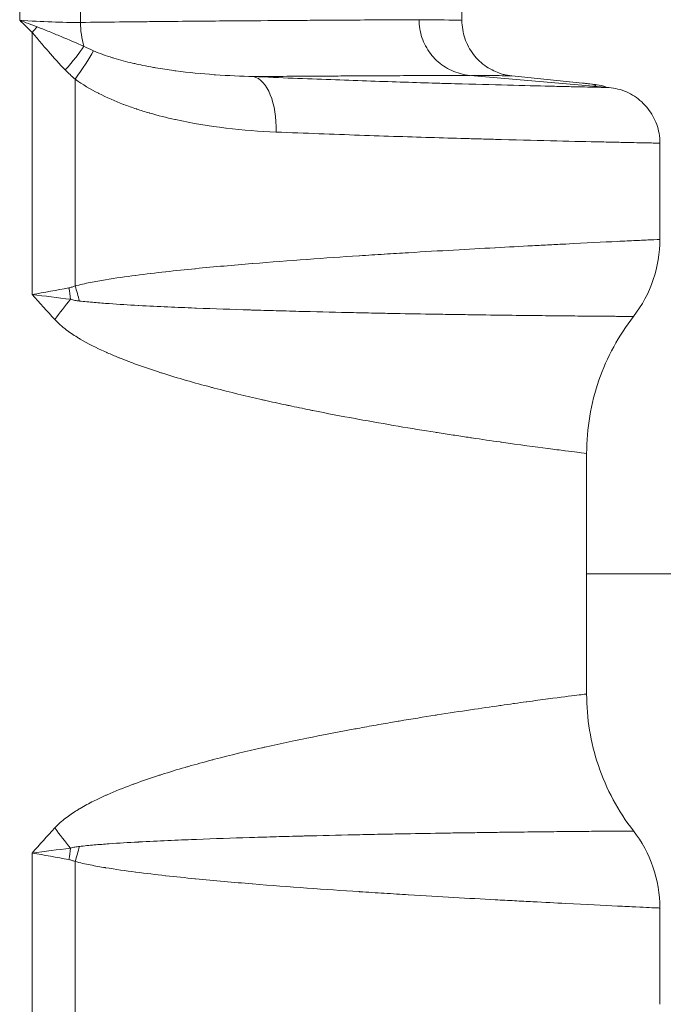
# Model space of a CAD drawing. Units: inches. Extents: x -2684 to 14154, y -9248 to 2632.
# Drawn here: x 1526 to 1600, y -4147 to -4035 of the extents above; entities that cross this region are included whole.
import ezdxf

# ---------------------------------------------------------------- set-up
doc = ezdxf.new("R2010")
doc.units = ezdxf.units.IN
doc.header["$MEASUREMENT"] = 0
doc.layers.add('外形線', color=7, linetype='Continuous', lineweight=18)

msp = doc.modelspace()

# ---------------------------------------------------------------- linework, layer by layer
at = {"layer": '外形線', "extrusion": (0, 1, 0)}
for p, q in [((1526.156, -4035.352), (1526.156, -4008.777)), ((1533.064, -4008.523), (1533.064, -4035.606)), ((1576.427, -4011.27), (1576.427, -4035.379)), ((1565.204, -4035.33), (1565.204, -4035.33)), ((1527.571, -4066.525), (1527.571, -4036.735)), ((1577.35, -4041.621), (1593.136, -4043.002)), ((1582.09, -4041.687), (1590.121, -4042.499)), ((1532.455, -4042.047), (1532.455, -4065.56)), ((1565.204, -4048.437), (1565.204, -4048.437)), ((1597.426, -4049.298), (1597.426, -4049.298)), ((1598.932, -4060.268), (1598.932, -4049.328)), ((1565.204, -4062.101), (1565.204, -4062.099)), ((1565.204, -4068.613), (1565.204, -4068.613)), ((1565.204, -4080.802), (1565.204, -4080.801)), ((1590.603, -4084.593), (1590.603, -4084.594)), ((1590.604, -4084.594), (1590.604, -4111.934)), ((1590.603, -4111.935), (1590.603, -4111.935)), ((1565.204, -4115.728), (1565.204, -4115.727)), ((1565.204, -4127.915), (1565.204, -4127.915)), ((1527.571, -4159.793), (1527.571, -4130.004)), ((1532.455, -4130.969), (1532.455, -4154.481)), ((1565.204, -4134.428), (1565.204, -4134.428)), ((1598.932, -4136.261), (1598.932, -4147.2))]:
    msp.add_line(p, q, dxfattribs=at)
at = {"layer": '外形線', "extrusion": (1.22465e-16, 0, -1)}
msp.add_arc((-1596.954, -4043.495), 34.925, 90, 180, dxfattribs=at)
at = {"layer": '外形線', "extrusion": (1.22465e-16, -1.2326e-32, -1)}
msp.add_ellipse((1525.724, -4036.735), major_axis=(4.565, 4.414), ratio=0.20685, start_param=1.2205798, end_param=1.3600697, dxfattribs=at)
at = {"layer": '外形線'}
for centre, major_axis, ratio, start_param, end_param in [((1537.114, -4035.606), (-0.044, 6.35), 0.6376778, 1.5663673, 2.0058846), ((1538.266, -4127.157), (-16.372, 19.419), 0.2499331, 1.3631165, 1.4794529), ((1529.214, -4130.969), (4.363, 13.605), 0.2165639, -1.5014561, -1.375321), ((1528.381, -4130.757), (2.304, 14.101), 0.2331676, -1.5327177, -1.4407604)]:
    msp.add_ellipse(centre, major_axis=major_axis, ratio=ratio, start_param=start_param, end_param=end_param, dxfattribs=at)
at = {"layer": '外形線', "extrusion": (1.22465e-16, -2.46519e-32, -1)}
msp.add_ellipse((1529.807, -4041.009), major_axis=(4.358, 4.619), ratio=0.1781232, start_param=0.7893401, end_param=1.4042849, dxfattribs=at)
at = {"layer": '外形線', "extrusion": (1.22465e-16, 3.69779e-32, -1)}
msp.add_ellipse((1531.015, -4042.047), major_axis=(3.93, 4.988), ratio=0.1799971, start_param=0.735313, end_param=1.429921, dxfattribs=at)
at = {"layer": '外形線', "extrusion": (1.22465e-16, -2.31112e-33, -1)}
msp.add_ellipse((1552.174, -4048.063), major_axis=(0.282, 6.344), ratio=0.4922142, start_param=0.0874766, end_param=1.5489409, dxfattribs=at)
at = {"layer": '外形線', "extrusion": (1.22465e-16, 1.2326e-32, -1)}
msp.add_ellipse((1528.381, -4065.772), major_axis=(-2.304, 14.101), ratio=0.2331676, start_param=1.6088749, end_param=1.7008322, dxfattribs=at)
at = {"layer": '外形線', "extrusion": (1.22465e-16, 6.16298e-33, -1)}
msp.add_ellipse((1529.214, -4065.56), major_axis=(-4.363, 13.605), ratio=0.2165639, start_param=1.6401365, end_param=1.7662716, dxfattribs=at)
at = {"layer": '外形線', "extrusion": (1.22465e-16, 0, -1)}
msp.add_ellipse((1538.266, -4069.371), major_axis=(16.372, 19.419), ratio=0.2499331, start_param=-1.7784761, end_param=-1.6621397, dxfattribs=at)
at = {"layer": '外形線'}
for points in [[(1527.571, -4036.735), (1527.096, -4036.279), (1526.625, -4035.817), (1526.156, -4035.352)], [(1526.156, -4035.352), (1526.827, -4035.608), (1527.491, -4035.86), (1528.147, -4036.108)], [(1569.975, -4035.304), (1569.979, -4035.304), (1569.982, -4035.304), (1569.986, -4035.304)], [(1571.554, -4035.309), (1571.556, -4035.309), (1571.558, -4035.309), (1571.56, -4035.309)], [(1571.56, -4035.309), (1571.659, -4035.309), (1571.757, -4035.31), (1571.853, -4035.31)], [(1571.853, -4035.31), (1572.884, -4035.314), (1573.74, -4035.319), (1574.425, -4035.326)], [(1574.425, -4035.326), (1575.173, -4035.333), (1575.716, -4035.342), (1576.047, -4035.352)], [(1576.047, -4035.352), (1576.104, -4035.354), (1576.155, -4035.356), (1576.2, -4035.358)], [(1576.2, -4035.358), (1576.284, -4035.361), (1576.344, -4035.365), (1576.382, -4035.369)], [(1576.382, -4035.369), (1576.412, -4035.372), (1576.427, -4035.376), (1576.427, -4035.379)], [(1528.494, -4037.821), (1528.189, -4037.456), (1527.887, -4037.089), (1527.571, -4036.735)], [(1529.418, -4038.909), (1529.107, -4038.549), (1528.8, -4038.185), (1528.494, -4037.821)], [(1533.46, -4038.307), (1533.812, -4038.492), (1534.17, -4038.662), (1534.531, -4038.823)], [(1531.341, -4041.009), (1530.676, -4040.33), (1530.038, -4039.626), (1529.418, -4038.909)], [(1534.531, -4038.823), (1535.245, -4039.139), (1535.971, -4039.397), (1536.698, -4039.621)], [(1538.995, -4040.236), (1539.076, -4040.254), (1539.157, -4040.273), (1539.238, -4040.291)], [(1539.238, -4040.291), (1539.55, -4040.361), (1539.862, -4040.427), (1540.172, -4040.49)], [(1540.172, -4040.49), (1540.567, -4040.57), (1540.959, -4040.644), (1541.35, -4040.713)], [(1541.35, -4040.713), (1541.429, -4040.727), (1541.509, -4040.74), (1541.588, -4040.754)], [(1541.588, -4040.754), (1542.293, -4040.875), (1542.994, -4040.982), (1543.688, -4041.075)], [(1532.455, -4042.047), (1532.069, -4041.717), (1531.696, -4041.373), (1531.341, -4041.009)], [(1543.688, -4041.075), (1543.759, -4041.085), (1543.829, -4041.094), (1543.9, -4041.104)], [(1543.9, -4041.104), (1545.385, -4041.3), (1546.845, -4041.441), (1548.277, -4041.545)], [(1548.277, -4041.545), (1548.318, -4041.548), (1548.359, -4041.551), (1548.4, -4041.554)], [(1548.4, -4041.554), (1549.872, -4041.659), (1551.314, -4041.723), (1552.727, -4041.756)], [(1553.789, -4041.749), (1553.438, -4041.751), (1553.085, -4041.753), (1552.727, -4041.756)], [(1552.727, -4041.756), (1555.803, -4041.891), (1558.729, -4042.007), (1561.509, -4042.111)], [(1563.875, -4041.687), (1563.669, -4041.688), (1563.462, -4041.689), (1563.252, -4041.691)], [(1564.386, -4041.684), (1564.217, -4041.685), (1564.047, -4041.686), (1563.875, -4041.687)], [(1565.478, -4041.678), (1565.122, -4041.68), (1564.757, -4041.682), (1564.386, -4041.684)], [(1566.677, -4041.672), (1566.289, -4041.674), (1565.889, -4041.676), (1565.478, -4041.678)], [(1571.306, -4041.649), (1571.212, -4041.649), (1571.118, -4041.65), (1571.022, -4041.65)], [(1575.596, -4041.629), (1575.596, -4041.629), (1575.596, -4041.629), (1575.596, -4041.629)], [(1575.826, -4041.628), (1575.801, -4041.628), (1575.775, -4041.628), (1575.749, -4041.628)], [(1576.294, -4041.626), (1576.152, -4041.627), (1575.996, -4041.627), (1575.826, -4041.628)], [(1576.452, -4041.625), (1576.401, -4041.626), (1576.349, -4041.626), (1576.294, -4041.626)], [(1576.677, -4041.624), (1576.608, -4041.625), (1576.532, -4041.625), (1576.452, -4041.625)], [(1576.952, -4041.623), (1576.873, -4041.623), (1576.781, -4041.624), (1576.677, -4041.624)], [(1577.35, -4041.621), (1577.35, -4041.621), (1577.218, -4041.622), (1576.952, -4041.623)], [(1580.076, -4041.649), (1579.388, -4041.643), (1578.532, -4041.639), (1577.504, -4041.635)], [(1580.237, -4041.65), (1580.185, -4041.649), (1580.131, -4041.649), (1580.076, -4041.649)], [(1581.574, -4041.668), (1581.259, -4041.661), (1580.813, -4041.655), (1580.237, -4041.65)], [(1581.756, -4041.672), (1581.701, -4041.67), (1581.641, -4041.669), (1581.574, -4041.668)], [(1581.946, -4041.678), (1581.894, -4041.676), (1581.831, -4041.674), (1581.756, -4041.672)], [(1582.057, -4041.684), (1582.028, -4041.682), (1581.991, -4041.68), (1581.946, -4041.678)], [(1582.09, -4041.687), (1582.081, -4041.686), (1582.069, -4041.685), (1582.057, -4041.684)], [(1582.09, -4041.687), (1582.09, -4041.687), (1582.09, -4041.687), (1582.09, -4041.687)], [(1535.117, -4043.665), (1534.201, -4043.196), (1533.308, -4042.669), (1532.455, -4042.047)], [(1561.509, -4042.111), (1561.513, -4042.111), (1561.517, -4042.111), (1561.52, -4042.111)], [(1561.52, -4042.111), (1564.299, -4042.214), (1566.933, -4042.304), (1569.422, -4042.384)], [(1569.422, -4042.384), (1569.426, -4042.384), (1569.431, -4042.384), (1569.436, -4042.384)], [(1569.436, -4042.384), (1570.677, -4042.424), (1571.882, -4042.461), (1573.05, -4042.496)], [(1573.05, -4042.496), (1573.054, -4042.496), (1573.059, -4042.496), (1573.064, -4042.497)], [(1573.064, -4042.497), (1573.645, -4042.514), (1574.216, -4042.531), (1574.774, -4042.547)], [(1574.774, -4042.547), (1574.778, -4042.547), (1574.783, -4042.547), (1574.788, -4042.547)], [(1574.788, -4042.547), (1575.345, -4042.564), (1575.89, -4042.579), (1576.423, -4042.594)], [(1576.423, -4042.594), (1576.427, -4042.594), (1576.432, -4042.594), (1576.436, -4042.595)], [(1576.436, -4042.595), (1578.58, -4042.655), (1580.527, -4042.706), (1582.281, -4042.751)], [(1582.281, -4042.751), (1582.284, -4042.751), (1582.288, -4042.751), (1582.291, -4042.751)], [(1582.291, -4042.751), (1584.044, -4042.796), (1585.604, -4042.833), (1586.963, -4042.865)], [(1586.963, -4042.865), (1586.965, -4042.865), (1586.967, -4042.865), (1586.969, -4042.865)], [(1586.969, -4042.865), (1587.307, -4042.873), (1587.633, -4042.881), (1587.944, -4042.888)], [(1587.944, -4042.888), (1587.946, -4042.888), (1587.948, -4042.888), (1587.95, -4042.888)], [(1587.95, -4042.888), (1588.261, -4042.895), (1588.557, -4042.902), (1588.84, -4042.908)], [(1588.84, -4042.908), (1588.842, -4042.908), (1588.843, -4042.908), (1588.845, -4042.909)], [(1588.845, -4042.909), (1589.411, -4042.921), (1589.921, -4042.933), (1590.376, -4042.943)], [(1589.611, -4042.926), (1589.611, -4042.926), (1589.611, -4042.926), (1589.611, -4042.926)], [(1590.569, -4042.547), (1590.433, -4042.532), (1590.283, -4042.516), (1590.121, -4042.499)], [(1590.376, -4042.943), (1590.377, -4042.943), (1590.378, -4042.943), (1590.379, -4042.943)], [(1590.573, -4042.547), (1590.572, -4042.547), (1590.571, -4042.547), (1590.569, -4042.547)], [(1590.962, -4042.594), (1590.847, -4042.579), (1590.717, -4042.563), (1590.573, -4042.547)], [(1590.965, -4042.594), (1590.964, -4042.594), (1590.963, -4042.594), (1590.962, -4042.594)], [(1591.668, -4042.751), (1591.662, -4042.706), (1591.429, -4042.655), (1590.965, -4042.594)], [(1591.287, -4042.841), (1591.546, -4042.814), (1591.672, -4042.785), (1591.668, -4042.751)], [(1591.668, -4042.751), (1591.668, -4042.751), (1591.668, -4042.751), (1591.668, -4042.751)], [(1592.96, -4042.999), (1593.018, -4043), (1593.062, -4043.001), (1593.092, -4043.002)], [(1593.092, -4043.002), (1593.121, -4043.002), (1593.136, -4043.002), (1593.136, -4043.002)], [(1535.152, -4043.683), (1535.141, -4043.677), (1535.129, -4043.671), (1535.117, -4043.665)], [(1537.95, -4044.916), (1537, -4044.553), (1536.064, -4044.147), (1535.152, -4043.683)], [(1538.002, -4044.935), (1537.985, -4044.929), (1537.968, -4044.922), (1537.95, -4044.916)], [(1539.41, -4045.435), (1538.939, -4045.279), (1538.468, -4045.112), (1538.002, -4044.935)], [(1539.464, -4045.454), (1539.446, -4045.448), (1539.428, -4045.441), (1539.41, -4045.435)], [(1540.875, -4045.891), (1540.405, -4045.754), (1539.935, -4045.609), (1539.464, -4045.454)], [(1540.93, -4045.907), (1540.912, -4045.901), (1540.893, -4045.896), (1540.875, -4045.891)], [(1543.801, -4046.636), (1542.846, -4046.425), (1541.889, -4046.184), (1540.93, -4045.907)], [(1543.851, -4046.648), (1543.834, -4046.644), (1543.817, -4046.64), (1543.801, -4046.636)], [(1549.602, -4047.612), (1547.702, -4047.384), (1545.783, -4047.074), (1543.851, -4046.648)], [(1549.633, -4047.615), (1549.623, -4047.614), (1549.612, -4047.613), (1549.602, -4047.612)], [(1555.302, -4048.063), (1553.434, -4047.986), (1551.543, -4047.843), (1549.633, -4047.615)], [(1595.201, -4049.252), (1595.201, -4049.252), (1595.201, -4049.252), (1595.201, -4049.252)], [(1580.204, -4061.213), (1581.691, -4061.132), (1583.104, -4061.057), (1584.443, -4060.986)], [(1584.443, -4060.986), (1584.45, -4060.986), (1584.458, -4060.986), (1584.465, -4060.985)], [(1584.465, -4060.985), (1585.131, -4060.95), (1585.776, -4060.917), (1586.398, -4060.885)], [(1586.398, -4060.885), (1586.404, -4060.884), (1586.411, -4060.884), (1586.417, -4060.884)], [(1586.417, -4060.884), (1587.038, -4060.852), (1587.637, -4060.821), (1588.212, -4060.792)], [(1588.212, -4060.792), (1588.218, -4060.791), (1588.223, -4060.791), (1588.229, -4060.791)], [(1588.229, -4060.791), (1590.548, -4060.673), (1592.499, -4060.577), (1594.085, -4060.5)], [(1594.085, -4060.5), (1594.088, -4060.5), (1594.09, -4060.5), (1594.093, -4060.5)], [(1594.093, -4060.5), (1594.885, -4060.461), (1595.585, -4060.427), (1596.19, -4060.398)], [(1596.19, -4060.398), (1596.192, -4060.398), (1596.193, -4060.398), (1596.195, -4060.398)], [(1596.195, -4060.398), (1596.497, -4060.383), (1596.775, -4060.37), (1597.027, -4060.358)], [(1597.027, -4060.358), (1597.028, -4060.358), (1597.029, -4060.358), (1597.03, -4060.358)], [(1597.03, -4060.358), (1597.282, -4060.346), (1597.509, -4060.335), (1597.711, -4060.325)], [(1597.711, -4060.325), (1597.711, -4060.325), (1597.712, -4060.325), (1597.713, -4060.325)], [(1597.713, -4060.325), (1598.521, -4060.287), (1598.929, -4060.268), (1598.932, -4060.268)], [(1598.932, -4060.268), (1598.932, -4060.268), (1598.932, -4060.268), (1598.932, -4060.268)], [(1558.834, -4062.537), (1560.845, -4062.392), (1562.81, -4062.258), (1564.729, -4062.132)], [(1564.729, -4062.132), (1564.743, -4062.131), (1564.758, -4062.13), (1564.772, -4062.129)], [(1564.772, -4062.129), (1565.724, -4062.067), (1566.662, -4062.007), (1567.58, -4061.949)], [(1567.58, -4061.949), (1567.594, -4061.948), (1567.607, -4061.947), (1567.621, -4061.946)], [(1567.621, -4061.946), (1568.539, -4061.889), (1569.438, -4061.833), (1570.32, -4061.78)], [(1570.32, -4061.78), (1570.333, -4061.779), (1570.345, -4061.778), (1570.358, -4061.777)], [(1570.358, -4061.777), (1573.923, -4061.561), (1577.195, -4061.377), (1580.177, -4061.214)], [(1580.177, -4061.214), (1580.186, -4061.214), (1580.195, -4061.213), (1580.204, -4061.213)], [(1546.129, -4063.594), (1548.321, -4063.379), (1550.468, -4063.191), (1552.571, -4063.018)], [(1552.571, -4063.018), (1552.587, -4063.017), (1552.603, -4063.015), (1552.618, -4063.014)], [(1552.618, -4063.014), (1554.72, -4062.842), (1556.777, -4062.685), (1558.788, -4062.54)], [(1558.788, -4062.54), (1558.803, -4062.539), (1558.819, -4062.538), (1558.834, -4062.537)], [(1535.918, -4064.854), (1537.06, -4064.666), (1538.199, -4064.504), (1539.334, -4064.356)], [(1539.334, -4064.356), (1539.346, -4064.355), (1539.358, -4064.353), (1539.37, -4064.352)], [(1539.37, -4064.352), (1540.503, -4064.204), (1541.628, -4064.071), (1542.741, -4063.947)], [(1542.741, -4063.947), (1542.755, -4063.946), (1542.769, -4063.944), (1542.783, -4063.943)], [(1542.783, -4063.943), (1543.894, -4063.819), (1544.995, -4063.706), (1546.084, -4063.599)], [(1546.084, -4063.599), (1546.099, -4063.597), (1546.114, -4063.596), (1546.129, -4063.594)], [(1532.455, -4065.56), (1533.023, -4065.408), (1533.596, -4065.283), (1534.169, -4065.17)], [(1534.169, -4065.17), (1534.174, -4065.169), (1534.179, -4065.168), (1534.185, -4065.167)], [(1534.185, -4065.167), (1534.754, -4065.054), (1535.324, -4064.953), (1535.892, -4064.859)], [(1535.892, -4064.859), (1535.901, -4064.857), (1535.909, -4064.856), (1535.918, -4064.854)], [(1527.571, -4066.525), (1528.957, -4066.291), (1530.353, -4066.044), (1531.754, -4065.772)], [(1530.141, -4069.371), (1529.277, -4068.434), (1528.423, -4067.483), (1527.571, -4066.525)], [(1531.939, -4067.068), (1530.475, -4066.899), (1529.019, -4066.715), (1527.571, -4066.525)], [(1531.754, -4065.772), (1531.873, -4065.749), (1531.991, -4065.717), (1532.107, -4065.681)], [(1532.107, -4065.681), (1532.224, -4065.645), (1532.34, -4065.604), (1532.455, -4065.56)], [(1534.629, -4067.436), (1534.072, -4067.388), (1533.509, -4067.334), (1532.951, -4067.276)], [(1539.689, -4067.776), (1539.667, -4067.775), (1539.645, -4067.774), (1539.623, -4067.773)], [(1546.253, -4068.074), (1546.193, -4068.072), (1546.134, -4068.07), (1546.074, -4068.067)], [(1552.299, -4068.283), (1550.32, -4068.222), (1548.304, -4068.153), (1546.253, -4068.074)], [(1552.512, -4068.29), (1552.441, -4068.287), (1552.37, -4068.285), (1552.299, -4068.283)], [(1555.325, -4068.372), (1554.398, -4068.346), (1553.458, -4068.319), (1552.512, -4068.29)], [(1558.269, -4068.452), (1557.303, -4068.427), (1556.322, -4068.401), (1555.325, -4068.372)], [(1558.467, -4068.457), (1558.401, -4068.455), (1558.335, -4068.453), (1558.269, -4068.452)], [(1569.105, -4068.691), (1568.355, -4068.677), (1567.593, -4068.662), (1566.818, -4068.646)], [(1569.404, -4068.696), (1569.304, -4068.694), (1569.205, -4068.692), (1569.105, -4068.691)], [(1578.437, -4068.843), (1577.73, -4068.833), (1577.001, -4068.823), (1576.254, -4068.812)], [(1578.64, -4068.846), (1578.573, -4068.845), (1578.505, -4068.844), (1578.437, -4068.843)], [(1582.606, -4068.898), (1581.363, -4068.883), (1580.046, -4068.866), (1578.64, -4068.846)], [(1531.441, -4070.532), (1530.984, -4070.186), (1530.54, -4069.803), (1530.141, -4069.371)], [(1584.417, -4068.92), (1583.835, -4068.913), (1583.23, -4068.906), (1582.606, -4068.898)], [(1585.927, -4068.936), (1585.44, -4068.931), (1584.937, -4068.925), (1584.417, -4068.92)], [(1586.094, -4068.938), (1586.039, -4068.937), (1585.983, -4068.937), (1585.927, -4068.936)], [(1588.936, -4068.967), (1588.063, -4068.959), (1587.115, -4068.949), (1586.094, -4068.938)], [(1590.254, -4068.979), (1589.835, -4068.976), (1589.396, -4068.972), (1588.936, -4068.967)], [(1591.443, -4068.99), (1591.07, -4068.987), (1590.672, -4068.983), (1590.254, -4068.979)], [(1591.499, -4068.991), (1591.481, -4068.99), (1591.462, -4068.99), (1591.443, -4068.99)], [(1594.802, -4069.017), (1594.621, -4069.015), (1594.418, -4069.014), (1594.194, -4069.012)], [(1594.819, -4069.017), (1594.813, -4069.017), (1594.808, -4069.017), (1594.802, -4069.017)], [(1595.649, -4069.023), (1595.463, -4069.022), (1595.185, -4069.02), (1594.819, -4069.017)], [(1594.867, -4069.017), (1594.867, -4069.017), (1594.867, -4069.017), (1594.867, -4069.017)], [(1595.863, -4069.025), (1595.815, -4069.024), (1595.744, -4069.024), (1595.649, -4069.023)], [(1595.934, -4069.025), (1595.933, -4069.025), (1595.909, -4069.025), (1595.863, -4069.025)], [(1595.934, -4069.025), (1595.934, -4069.025), (1595.934, -4069.025), (1595.934, -4069.025)], [(1531.55, -4070.614), (1531.513, -4070.587), (1531.477, -4070.56), (1531.441, -4070.532)], [(1532.853, -4071.483), (1532.409, -4071.215), (1531.973, -4070.928), (1531.55, -4070.614)], [(1533.043, -4071.597), (1532.979, -4071.559), (1532.916, -4071.522), (1532.853, -4071.483)], [(1535.828, -4073.024), (1534.882, -4072.597), (1533.948, -4072.131), (1533.043, -4071.597)], [(1536.119, -4073.154), (1536.022, -4073.111), (1535.925, -4073.068), (1535.828, -4073.024)], [(1537.355, -4073.678), (1536.943, -4073.51), (1536.53, -4073.336), (1536.119, -4073.154)], [(1537.674, -4073.807), (1537.568, -4073.764), (1537.461, -4073.721), (1537.355, -4073.678)], [(1541.918, -4075.324), (1541.024, -4075.035), (1540.125, -4074.728), (1539.222, -4074.398)], [(1542.286, -4075.443), (1542.164, -4075.404), (1542.041, -4075.364), (1541.918, -4075.324)], [(1547.871, -4077.056), (1546.037, -4076.573), (1544.173, -4076.044), (1542.286, -4075.443)], [(1548.26, -4077.158), (1548.13, -4077.124), (1548.001, -4077.09), (1547.871, -4077.056)], [(1556.408, -4079.076), (1555.613, -4078.906), (1554.811, -4078.73), (1554.001, -4078.547)], [(1556.777, -4079.154), (1556.654, -4079.128), (1556.531, -4079.102), (1556.408, -4079.076)], [(1559.126, -4079.64), (1558.355, -4079.485), (1557.571, -4079.323), (1556.777, -4079.154)], [(1559.477, -4079.711), (1559.36, -4079.688), (1559.244, -4079.664), (1559.126, -4079.64)], [(1564.275, -4080.632), (1562.732, -4080.348), (1561.132, -4080.043), (1559.477, -4079.711)], [(1564.584, -4080.688), (1564.481, -4080.669), (1564.378, -4080.651), (1564.275, -4080.632)], [(1573.404, -4082.186), (1570.712, -4081.76), (1567.769, -4081.27), (1564.584, -4080.688)], [(1573.624, -4082.221), (1573.551, -4082.209), (1573.477, -4082.198), (1573.404, -4082.186)], [(1575.435, -4082.502), (1574.847, -4082.412), (1574.242, -4082.318), (1573.624, -4082.221)], [(1575.633, -4082.533), (1575.568, -4082.523), (1575.502, -4082.512), (1575.435, -4082.502)], [(1577.346, -4082.791), (1576.792, -4082.709), (1576.221, -4082.623), (1575.633, -4082.533)], [(1577.52, -4082.817), (1577.462, -4082.808), (1577.404, -4082.8), (1577.346, -4082.791)], [(1580.79, -4083.292), (1579.776, -4083.148), (1578.686, -4082.99), (1577.52, -4082.817)], [(1580.922, -4083.31), (1580.878, -4083.304), (1580.834, -4083.298), (1580.79, -4083.292)], [(1586.186, -4084.029), (1584.752, -4083.84), (1582.995, -4083.604), (1580.922, -4083.31)], [(1586.247, -4084.037), (1586.227, -4084.035), (1586.206, -4084.032), (1586.186, -4084.029)], [(1587.22, -4084.164), (1586.915, -4084.125), (1586.591, -4084.082), (1586.247, -4084.037)], [(1587.268, -4084.17), (1587.252, -4084.168), (1587.236, -4084.166), (1587.22, -4084.164)], [(1587.574, -4084.21), (1587.574, -4084.21), (1587.574, -4084.21), (1587.573, -4084.21)], [(1589.499, -4084.455), (1589.14, -4084.41), (1588.692, -4084.354), (1588.155, -4084.285)], [(1589.515, -4084.457), (1589.51, -4084.457), (1589.504, -4084.456), (1589.499, -4084.455)], [(1590.604, -4084.593), (1590.604, -4084.593), (1590.239, -4084.548), (1589.515, -4084.457)], [(1600.162, -4098.264), (1596.97, -4098.264), (1593.784, -4098.264), (1590.604, -4098.264)], [(1586.183, -4112.5), (1586.204, -4112.497), (1586.224, -4112.494), (1586.245, -4112.492)], [(1586.245, -4112.492), (1587.673, -4112.304), (1588.752, -4112.167), (1589.482, -4112.075)], [(1587.57, -4112.318), (1587.571, -4112.318), (1587.573, -4112.318), (1587.574, -4112.318)], [(1589.482, -4112.075), (1589.488, -4112.075), (1589.493, -4112.074), (1589.498, -4112.073)], [(1589.498, -4112.073), (1589.861, -4112.028), (1590.136, -4111.993), (1590.322, -4111.97)], [(1590.322, -4111.97), (1590.323, -4111.97), (1590.324, -4111.97), (1590.326, -4111.97)], [(1590.326, -4111.97), (1590.418, -4111.958), (1590.487, -4111.95), (1590.533, -4111.944)], [(1590.533, -4111.944), (1590.534, -4111.944), (1590.534, -4111.944), (1590.534, -4111.944)], [(1590.534, -4111.944), (1590.581, -4111.938), (1590.603, -4111.935), (1590.604, -4111.935)], [(1573.615, -4114.309), (1576.281, -4113.889), (1578.659, -4113.539), (1580.745, -4113.243)], [(1580.745, -4113.243), (1580.789, -4113.237), (1580.833, -4113.231), (1580.877, -4113.224)], [(1580.877, -4113.224), (1581.366, -4113.155), (1581.837, -4113.089), (1582.293, -4113.026)], [(1582.293, -4113.026), (1582.331, -4113.021), (1582.369, -4113.015), (1582.406, -4113.01)], [(1582.406, -4113.01), (1582.862, -4112.947), (1583.301, -4112.887), (1583.722, -4112.829)], [(1583.722, -4112.829), (1583.754, -4112.825), (1583.786, -4112.821), (1583.818, -4112.816)], [(1583.818, -4112.816), (1584.692, -4112.697), (1585.479, -4112.592), (1586.183, -4112.5)], [(1564.235, -4115.904), (1564.339, -4115.885), (1564.442, -4115.866), (1564.546, -4115.847)], [(1564.546, -4115.847), (1565.267, -4115.715), (1565.978, -4115.588), (1566.678, -4115.465)], [(1569.031, -4115.058), (1569.121, -4115.043), (1569.21, -4115.028), (1569.299, -4115.013)], [(1554.041, -4117.972), (1555.896, -4117.554), (1557.701, -4117.174), (1559.454, -4116.822)], [(1559.454, -4116.822), (1561.094, -4116.493), (1562.688, -4116.188), (1564.235, -4115.904)], [(1548.316, -4119.355), (1550.142, -4118.88), (1551.926, -4118.452), (1553.666, -4118.057)], [(1553.666, -4118.057), (1553.791, -4118.028), (1553.917, -4118), (1554.041, -4117.972)], [(1542.296, -4121.083), (1543.184, -4120.8), (1544.07, -4120.532), (1544.949, -4120.278)], [(1544.949, -4120.278), (1545.079, -4120.241), (1545.209, -4120.203), (1545.339, -4120.166)], [(1545.339, -4120.166), (1546.21, -4119.918), (1547.073, -4119.682), (1547.926, -4119.458)], [(1547.926, -4119.458), (1548.056, -4119.423), (1548.187, -4119.389), (1548.316, -4119.355)], [(1539.212, -4122.134), (1540.116, -4121.803), (1541.019, -4121.495), (1541.918, -4121.204)], [(1541.918, -4121.204), (1542.044, -4121.163), (1542.17, -4121.123), (1542.296, -4121.083)], [(1536.109, -4123.379), (1537.022, -4122.975), (1537.941, -4122.607), (1538.862, -4122.264)], [(1538.862, -4122.264), (1538.979, -4122.22), (1539.095, -4122.177), (1539.212, -4122.134)], [(1534.561, -4124.107), (1534.975, -4123.899), (1535.392, -4123.701), (1535.812, -4123.512)], [(1535.812, -4123.512), (1535.911, -4123.467), (1536.01, -4123.423), (1536.109, -4123.379)], [(1533.03, -4124.939), (1533.533, -4124.642), (1534.044, -4124.367), (1534.561, -4124.107)], [(1531.425, -4126.008), (1531.463, -4125.98), (1531.5, -4125.951), (1531.538, -4125.923)], [(1531.538, -4125.923), (1531.956, -4125.612), (1532.39, -4125.326), (1532.833, -4125.057)], [(1532.833, -4125.057), (1532.898, -4125.018), (1532.964, -4124.978), (1533.03, -4124.939)], [(1530.141, -4127.157), (1530.535, -4126.731), (1530.972, -4126.353), (1531.425, -4126.008)], [(1527.571, -4130.004), (1528.423, -4129.046), (1529.277, -4128.094), (1530.141, -4127.157)], [(1558.247, -4128.077), (1558.324, -4128.075), (1558.401, -4128.073), (1558.478, -4128.071)], [(1558.478, -4128.071), (1560.429, -4128.021), (1562.308, -4127.978), (1564.135, -4127.938)], [(1564.135, -4127.938), (1565.051, -4127.918), (1565.951, -4127.9), (1566.832, -4127.882)], [(1566.832, -4127.882), (1567.601, -4127.866), (1568.358, -4127.852), (1569.103, -4127.838)], [(1569.103, -4127.838), (1569.208, -4127.836), (1569.312, -4127.834), (1569.416, -4127.832)], [(1578.658, -4127.682), (1579.359, -4127.672), (1580.039, -4127.663), (1580.699, -4127.654)], [(1585.928, -4127.592), (1585.989, -4127.592), (1586.049, -4127.591), (1586.109, -4127.59)], [(1590.252, -4127.549), (1590.67, -4127.545), (1591.067, -4127.542), (1591.441, -4127.538)], [(1591.441, -4127.538), (1591.464, -4127.538), (1591.487, -4127.538), (1591.509, -4127.538)], [(1592.449, -4127.53), (1592.452, -4127.53), (1592.455, -4127.53), (1592.457, -4127.53)], [(1594.803, -4127.512), (1594.81, -4127.512), (1594.818, -4127.512), (1594.826, -4127.512)], [(1594.826, -4127.512), (1595.195, -4127.509), (1595.472, -4127.507), (1595.658, -4127.505)], [(1595.658, -4127.505), (1595.75, -4127.505), (1595.82, -4127.504), (1595.866, -4127.504)], [(1595.866, -4127.504), (1595.911, -4127.504), (1595.934, -4127.503), (1595.934, -4127.503)], [(1536.317, -4128.96), (1537.429, -4128.881), (1538.526, -4128.815), (1539.621, -4128.756)], [(1539.621, -4128.756), (1539.642, -4128.755), (1539.662, -4128.753), (1539.683, -4128.752)], [(1546.064, -4128.462), (1546.127, -4128.459), (1546.19, -4128.457), (1546.252, -4128.454)], [(1546.252, -4128.454), (1548.297, -4128.375), (1550.305, -4128.307), (1552.277, -4128.246)], [(1552.277, -4128.246), (1552.357, -4128.244), (1552.437, -4128.241), (1552.517, -4128.239)], [(1527.571, -4130.004), (1529.019, -4129.813), (1530.475, -4129.63), (1531.939, -4129.461)], [(1531.754, -4130.757), (1530.353, -4130.485), (1528.957, -4130.238), (1527.571, -4130.004)], [(1532.107, -4130.848), (1531.991, -4130.812), (1531.873, -4130.78), (1531.754, -4130.757)], [(1532.455, -4130.969), (1532.34, -4130.925), (1532.224, -4130.884), (1532.107, -4130.848)], [(1534.168, -4131.359), (1533.596, -4131.245), (1533.025, -4131.121), (1532.455, -4130.969)], [(1534.184, -4131.362), (1534.179, -4131.361), (1534.174, -4131.36), (1534.168, -4131.359)], [(1535.89, -4131.669), (1535.321, -4131.575), (1534.753, -4131.474), (1534.184, -4131.362)], [(1535.915, -4131.674), (1535.907, -4131.672), (1535.898, -4131.671), (1535.89, -4131.669)], [(1539.328, -4132.171), (1538.194, -4132.023), (1537.056, -4131.862), (1535.915, -4131.674)], [(1539.365, -4132.176), (1539.353, -4132.175), (1539.341, -4132.173), (1539.328, -4132.171)], [(1542.737, -4132.581), (1541.624, -4132.457), (1540.497, -4132.324), (1539.365, -4132.176)], [(1542.78, -4132.585), (1542.766, -4132.584), (1542.752, -4132.582), (1542.737, -4132.581)], [(1546.084, -4132.93), (1544.994, -4132.823), (1543.892, -4132.709), (1542.78, -4132.585)], [(1546.13, -4132.934), (1546.114, -4132.933), (1546.099, -4132.931), (1546.084, -4132.93)], [(1552.577, -4133.511), (1550.472, -4133.338), (1548.323, -4133.15), (1546.13, -4132.934)], [(1552.625, -4133.515), (1552.609, -4133.514), (1552.593, -4133.512), (1552.577, -4133.511)], [(1558.799, -4133.989), (1556.787, -4133.844), (1554.728, -4133.688), (1552.625, -4133.515)], [(1558.847, -4133.993), (1558.831, -4133.992), (1558.815, -4133.99), (1558.799, -4133.989)], [(1564.745, -4134.398), (1562.825, -4134.272), (1560.859, -4134.138), (1558.847, -4133.993)], [(1564.789, -4134.401), (1564.775, -4134.4), (1564.76, -4134.399), (1564.745, -4134.398)], [(1567.594, -4134.58), (1566.677, -4134.523), (1565.742, -4134.463), (1564.789, -4134.401)], [(1570.333, -4134.75), (1569.438, -4134.695), (1568.526, -4134.639), (1567.594, -4134.58)], [(1570.372, -4134.752), (1570.359, -4134.751), (1570.346, -4134.75), (1570.333, -4134.75)], [(1580.196, -4135.315), (1577.21, -4135.153), (1573.935, -4134.968), (1570.372, -4134.752)], [(1580.224, -4135.317), (1580.215, -4135.316), (1580.206, -4135.316), (1580.196, -4135.315)], [(1582.389, -4135.433), (1581.685, -4135.396), (1580.964, -4135.357), (1580.224, -4135.317)], [(1582.414, -4135.435), (1582.406, -4135.434), (1582.397, -4135.434), (1582.389, -4135.433)], [(1584.469, -4135.544), (1583.804, -4135.509), (1583.118, -4135.472), (1582.414, -4135.435)], [(1584.492, -4135.545), (1584.484, -4135.544), (1584.477, -4135.544), (1584.469, -4135.544)], [(1588.228, -4135.738), (1587.074, -4135.679), (1585.83, -4135.615), (1584.492, -4135.545)], [(1588.245, -4135.738), (1588.239, -4135.738), (1588.234, -4135.738), (1588.228, -4135.738)], [(1594.096, -4136.029), (1592.509, -4135.952), (1590.559, -4135.856), (1588.245, -4135.738)], [(1594.104, -4136.029), (1594.101, -4136.029), (1594.098, -4136.029), (1594.096, -4136.029)], [(1595.219, -4136.083), (1594.87, -4136.067), (1594.498, -4136.049), (1594.104, -4136.029)], [(1595.202, -4136.083), (1595.202, -4136.083), (1595.201, -4136.083), (1595.201, -4136.083)], [(1595.225, -4136.084), (1595.223, -4136.084), (1595.221, -4136.084), (1595.219, -4136.083)], [(1596.202, -4136.131), (1595.9, -4136.116), (1595.574, -4136.101), (1595.225, -4136.084)], [(1596.207, -4136.131), (1596.205, -4136.131), (1596.204, -4136.131), (1596.202, -4136.131)], [(1597.718, -4136.203), (1597.315, -4136.184), (1596.812, -4136.16), (1596.207, -4136.131)], [(1597.721, -4136.203), (1597.72, -4136.203), (1597.719, -4136.203), (1597.718, -4136.203)], [(1598.63, -4136.246), (1598.428, -4136.237), (1598.124, -4136.223), (1597.721, -4136.203)], [(1598.858, -4136.257), (1598.808, -4136.255), (1598.732, -4136.251), (1598.63, -4136.246)], [(1598.932, -4136.261), (1598.932, -4136.261), (1598.908, -4136.259), (1598.858, -4136.257)]]:
    msp.add_open_spline(points, degree=3, dxfattribs=at)
for points, knots in [([(1526.156, -4035.352), (1527.419, -4035.445), (1528.632, -4035.513), (1530.959, -4035.598), (1532.05, -4035.615), (1533.064, -4035.606)], [0, 0, 0, 0, 0.0039269186, 0.0039269186, 0.0078538373, 0.0078538373, 0.0078538373, 0.0078538373]), ([(1528.147, -4036.108), (1528.611, -4036.283), (1529.066, -4036.469), (1529.966, -4036.84), (1530.412, -4037.026), (1531.736, -4037.581), (1532.603, -4037.948), (1533.46, -4038.307)], [0, 0, 0, 0, 0.0015703717, 0.0015703717, 0.0031407434, 0.0031407434, 0.0062814868, 0.0062814868, 0.0062814868, 0.0062814868]), ([(1533.064, -4035.606), (1534.576, -4035.594), (1536.051, -4035.573), (1538.211, -4035.548), (1538.922, -4035.54), (1540.322, -4035.525), (1541.011, -4035.518), (1544.401, -4035.483), (1546.94, -4035.46), (1551.679, -4035.42), (1553.88, -4035.404), (1556.923, -4035.382), (1557.895, -4035.376), (1559.751, -4035.363), (1560.636, -4035.358), (1563.128, -4035.342), (1564.583, -4035.333), (1567.088, -4035.319), (1568.14, -4035.313), (1569.412, -4035.307), (1569.785, -4035.305), (1570.267, -4035.302), (1570.414, -4035.301), (1570.683, -4035.3), (1570.804, -4035.299), (1571.341, -4035.297), (1571.553, -4035.296), (1571.554, -4035.296), (1571.554, -4035.296), (1571.554, -4035.296)], [0, 0, 0, 0, 0.005883592, 0.005883592, 0.008825387, 0.008825387, 0.011767183, 0.011767183, 0.023534366, 0.023534366, 0.035301549, 0.035301549, 0.041185141, 0.041185141, 0.047068732, 0.047068732, 0.058835915, 0.058835915, 0.070603098, 0.070603098, 0.07648669, 0.07648669, 0.079428485, 0.079428485, 0.082370281, 0.082370281, 0.094137464, 0.094137464, 0.094159138, 0.094159138, 0.094159138, 0.094159138]), ([(1571.554, -4035.296), (1571.554, -4035.981), (1571.668, -4036.676), (1572.107, -4037.978), (1572.439, -4038.602), (1573.274, -4039.695), (1573.788, -4040.18), (1574.929, -4040.948), (1575.572, -4041.242), (1576.6, -4041.522), (1576.974, -4041.588), (1577.35, -4041.621)], [0, 0, 0, 0, 0.20575033, 0.20575033, 0.41218324, 0.41218324, 0.61859145, 0.61859145, 0.82500055, 0.82500055, 0.93822039, 0.93822039, 0.93822039, 0.93822039]), ([(1576.427, -4035.379), (1576.427, -4036.066), (1576.541, -4036.762), (1576.982, -4038.064), (1577.314, -4038.688), (1578.148, -4039.779), (1578.661, -4040.262), (1579.493, -4040.823), (1579.776, -4040.983), (1580.304, -4041.233), (1580.552, -4041.33), (1580.94, -4041.458), (1581.09, -4041.501), (1581.41, -4041.581), (1581.567, -4041.611), (1581.801, -4041.651), (1581.886, -4041.663), (1582.01, -4041.678), (1582.054, -4041.683), (1582.09, -4041.687)], [0, 0, 0, 0, 0.2063823, 0.2063823, 0.4133895, 0.4133895, 0.6200365, 0.6200365, 0.718932, 0.718932, 0.8030298, 0.8030298, 0.8589807, 0.8589807, 0.9362673, 0.9362673, 1.0085612, 1.0085612, 1.0695903, 1.0695903, 1.0695903, 1.0695903]), ([(1536.698, -4039.621), (1536.757, -4039.64), (1536.817, -4039.658), (1536.876, -4039.676), (1537.581, -4039.889), (1538.289, -4040.072), (1538.995, -4040.236)], [0.0025749361, 0.0025749361, 0.0025749361, 0.0025749361, 0.0027859898, 0.0027859898, 0.0027859898, 0.0052848615, 0.0052848615, 0.0052848615, 0.0052848615]), ([(1563.252, -4041.691), (1562.459, -4041.695), (1561.636, -4041.7), (1560.786, -4041.705), (1558.635, -4041.717), (1556.302, -4041.732), (1553.789, -4041.749)], [0.15422373, 0.15422373, 0.15422373, 0.15422373, 0.159061419, 0.159061419, 0.159061419, 0.171288445, 0.171288445, 0.171288445, 0.171288445]), ([(1571.022, -4041.65), (1569.981, -4041.655), (1568.815, -4041.661), (1567.519, -4041.668), (1567.244, -4041.669), (1566.964, -4041.67), (1566.677, -4041.672)], [0.135455342, 0.135455342, 0.135455342, 0.135455342, 0.144839536, 0.144839536, 0.144839536, 0.146830121, 0.146830121, 0.146830121, 0.146830121]), ([(1575.749, -4041.628), (1575.427, -4041.63), (1575.059, -4041.631), (1574.643, -4041.633), (1573.746, -4041.637), (1572.633, -4041.643), (1571.306, -4041.649)], [0.116686954, 0.116686954, 0.116686954, 0.116686954, 0.12235022, 0.12235022, 0.12235022, 0.134591959, 0.134591959, 0.134591959, 0.134591959]), ([(1590.121, -4042.499), (1590.754, -4042.563), (1591.229, -4042.613), (1592.075, -4042.759), (1592.35, -4042.788), (1592.948, -4042.986)], [0.0000402, 0.0000402, 0.0000402, 0.0000402, 0.8612782, 0.8612782, 1.2670341, 1.2670341, 1.2670341, 1.2670341]), ([(1590.379, -4042.943), (1591.288, -4042.963), (1591.975, -4042.978), (1592.436, -4042.988), (1592.668, -4042.993), (1592.843, -4042.996), (1592.96, -4042.999)], [0.063041148, 0.063041148, 0.063041148, 0.063041148, 0.073541506, 0.073541506, 0.073541506, 0.078797909, 0.078797909, 0.078797909, 0.078797909]), ([(1593.136, -4043.002), (1593.819, -4043.062), (1594.501, -4043.236), (1595.76, -4043.787), (1596.352, -4044.172), (1597.369, -4045.099), (1597.807, -4045.654), (1598.473, -4046.858), (1598.709, -4047.523), (1598.898, -4048.572), (1598.932, -4048.951), (1598.932, -4049.328)], [0, 0, 0, 0, 0.20575028, 0.20575028, 0.4121832, 0.4121832, 0.61859141, 0.61859141, 0.8250005, 0.8250005, 0.93822073, 0.93822073, 0.93822073, 0.93822073]), ([(1598.932, -4049.328), (1598.932, -4049.328), (1598.932, -4049.328), (1598.932, -4049.328), (1598.916, -4049.328), (1598.853, -4049.327), (1598.805, -4049.326), (1598.616, -4049.322), (1598.427, -4049.318), (1597.678, -4049.303), (1596.936, -4049.288), (1595.461, -4049.257), (1594.908, -4049.246), (1593.987, -4049.226), (1593.665, -4049.219), (1592.989, -4049.205), (1592.635, -4049.197), (1590.797, -4049.156), (1589.11, -4049.118), (1585.315, -4049.027), (1583.208, -4048.975), (1580.307, -4048.898), (1579.714, -4048.882), (1578.5, -4048.849), (1577.878, -4048.832), (1575.98, -4048.778), (1574.673, -4048.74), (1570.637, -4048.619), (1567.788, -4048.527), (1561.781, -4048.318), (1558.622, -4048.2), (1555.302, -4048.063)], [0.091529232, 0.091529232, 0.091529232, 0.091529232, 0.091539667, 0.091539667, 0.094400282, 0.094400282, 0.097260896, 0.097260896, 0.102982125, 0.102982125, 0.114424584, 0.114424584, 0.120145813, 0.120145813, 0.123006428, 0.123006428, 0.125867042, 0.125867042, 0.137309501, 0.137309501, 0.148751959, 0.148751959, 0.151612574, 0.151612574, 0.154473188, 0.154473188, 0.160194417, 0.160194417, 0.171636876, 0.171636876, 0.183079334, 0.183079334, 0.183079334, 0.183079334]), ([(1598.932, -4060.268), (1598.932, -4061.811), (1598.676, -4063.375), (1597.675, -4066.338), (1596.905, -4067.773), (1595.934, -4069.025)], [0, 0, 0, 0, 0.46305596, 0.46305596, 0.93836366, 0.93836366, 0.93836366, 0.93836366]), ([(1532.951, -4067.276), (1532.78, -4067.257), (1532.609, -4067.233), (1532.271, -4067.167), (1532.104, -4067.125), (1531.939, -4067.068)], [0, 0, 0, 0, 0.0005368104, 0.0005368104, 0.0010736209, 0.0010736209, 0.0010736209, 0.0010736209]), ([(1539.623, -4067.773), (1538.527, -4067.713), (1537.432, -4067.648), (1536.32, -4067.568), (1535.761, -4067.529), (1535.197, -4067.485), (1534.629, -4067.436)], [0.217008539, 0.217008539, 0.217008539, 0.217008539, 0.2205170347, 0.2205170347, 0.2205170347, 0.2222816459, 0.2222816459, 0.2222816459, 0.2222816459]), ([(1546.074, -4068.067), (1545.061, -4068.028), (1544.039, -4067.986), (1543.009, -4067.939), (1541.913, -4067.89), (1540.805, -4067.837), (1539.689, -4067.776)], [0.2100082635, 0.2100082635, 0.2100082635, 0.2100082635, 0.2133667682, 0.2133667682, 0.2133667682, 0.2169389974, 0.2169389974, 0.2169389974, 0.2169389974]), ([(1566.818, -4068.646), (1565.936, -4068.629), (1565.035, -4068.61), (1564.119, -4068.59), (1562.293, -4068.551), (1560.416, -4068.507), (1558.467, -4068.457)], [0.185128769, 0.185128769, 0.185128769, 0.185128769, 0.188682677, 0.188682677, 0.188682677, 0.195767513, 0.195767513, 0.195767513, 0.195767513]), ([(1576.254, -4068.812), (1575.507, -4068.8), (1574.745, -4068.788), (1573.966, -4068.776), (1572.501, -4068.752), (1570.979, -4068.725), (1569.404, -4068.696)], [0.171506749, 0.171506749, 0.171506749, 0.171506749, 0.175006886, 0.175006886, 0.175006886, 0.181591886, 0.181591886, 0.181591886, 0.181591886]), ([(1595.934, -4069.025), (1594.252, -4071.193), (1592.909, -4073.669), (1591.085, -4078.922), (1590.604, -4081.777), (1590.604, -4084.593)], [0, 0, 0, 0, 0.8232395, 0.8232395, 1.6682022, 1.6682022, 1.6682022, 1.6682022]), ([(1594.194, -4069.012), (1593.962, -4069.01), (1593.707, -4069.009), (1593.428, -4069.006), (1592.876, -4069.002), (1592.235, -4068.997), (1591.499, -4068.991)], [0.129393042, 0.129393042, 0.129393042, 0.129393042, 0.132888332, 0.132888332, 0.132888332, 0.139830004, 0.139830004, 0.139830004, 0.139830004]), ([(1539.222, -4074.398), (1539.109, -4074.356), (1538.996, -4074.315), (1538.882, -4074.272), (1538.48, -4074.122), (1538.077, -4073.967), (1537.674, -4073.807)], [0.217276409, 0.217276409, 0.217276409, 0.217276409, 0.2176740127, 0.2176740127, 0.2176740127, 0.2190858571, 0.2190858571, 0.2190858571, 0.2190858571]), ([(1554.001, -4078.547), (1553.874, -4078.519), (1553.747, -4078.49), (1553.62, -4078.461), (1551.866, -4078.063), (1550.078, -4077.633), (1548.26, -4077.158)], [0.199349749, 0.199349749, 0.199349749, 0.199349749, 0.1998318806, 0.1998318806, 0.1998318806, 0.2064946448, 0.2064946448, 0.2064946448, 0.2064946448]), ([(1588.155, -4084.285), (1588.143, -4084.283), (1588.132, -4084.282), (1588.12, -4084.28), (1587.857, -4084.247), (1587.573, -4084.21), (1587.268, -4084.17)], [0.1354492964, 0.1354492964, 0.1354492964, 0.1354492964, 0.1356002047, 0.1356002047, 0.1356002047, 0.1389928157, 0.1389928157, 0.1389928157, 0.1389928157]), ([(1590.604, -4111.935), (1590.604, -4114.679), (1591.06, -4117.458), (1592.838, -4122.727), (1594.208, -4125.278), (1595.934, -4127.503)], [0, 0, 0, 0, 0.8232245, 0.8232245, 1.6682022, 1.6682022, 1.6682022, 1.6682022]), ([(1569.299, -4115.013), (1570.732, -4114.771), (1572.098, -4114.549), (1573.395, -4114.344), (1573.469, -4114.332), (1573.542, -4114.321), (1573.615, -4114.309)], [0.0503745348, 0.0503745348, 0.0503745348, 0.0503745348, 0.057094823, 0.057094823, 0.057094823, 0.057474722, 0.057474722, 0.057474722, 0.057474722]), ([(1566.678, -4115.465), (1566.775, -4115.448), (1566.872, -4115.431), (1566.969, -4115.414), (1567.669, -4115.291), (1568.358, -4115.172), (1569.031, -4115.058)], [0.0463895437, 0.0463895437, 0.0463895437, 0.0463895437, 0.046822665, 0.046822665, 0.046822665, 0.0499579701, 0.0499579701, 0.0499579701, 0.0499579701]), ([(1552.517, -4128.239), (1553.452, -4128.21), (1554.378, -4128.183), (1555.296, -4128.157), (1556.292, -4128.129), (1557.278, -4128.102), (1558.247, -4128.077)], [0.0212771192, 0.0212771192, 0.0212771192, 0.0212771192, 0.0245009641, 0.0245009641, 0.0245009641, 0.0280011018, 0.0280011018, 0.0280011018, 0.0280011018]), ([(1569.416, -4127.832), (1570.988, -4127.803), (1572.504, -4127.777), (1573.965, -4127.753), (1574.743, -4127.74), (1575.505, -4127.728), (1576.251, -4127.717), (1576.997, -4127.706), (1577.728, -4127.695), (1578.435, -4127.685), (1578.51, -4127.684), (1578.584, -4127.683), (1578.658, -4127.682)], [0.04243598, 0.04243598, 0.04243598, 0.04243598, 0.049001928, 0.049001928, 0.049001928, 0.052502066, 0.052502066, 0.052502066, 0.056002204, 0.056002204, 0.056002204, 0.056371235, 0.056371235, 0.056371235, 0.056371235]), ([(1580.699, -4127.654), (1581.362, -4127.646), (1582.007, -4127.638), (1582.63, -4127.63), (1583.806, -4127.616), (1584.902, -4127.603), (1585.928, -4127.592)], [0.059864195, 0.059864195, 0.059864195, 0.059864195, 0.063377248, 0.063377248, 0.063377248, 0.070002755, 0.070002755, 0.070002755, 0.070002755]), ([(1586.109, -4127.59), (1587.124, -4127.579), (1588.067, -4127.57), (1588.935, -4127.561), (1589.395, -4127.557), (1589.834, -4127.553), (1590.252, -4127.549)], [0.070392564, 0.070392564, 0.070392564, 0.070392564, 0.07700303, 0.07700303, 0.07700303, 0.080503168, 0.080503168, 0.080503168, 0.080503168]), ([(1591.509, -4127.538), (1591.876, -4127.535), (1592.219, -4127.532), (1592.539, -4127.529), (1592.862, -4127.527), (1593.162, -4127.524), (1593.439, -4127.522), (1593.984, -4127.518), (1594.436, -4127.514), (1594.803, -4127.512)], [0.084215042, 0.084215042, 0.084215042, 0.084215042, 0.087672789, 0.087672789, 0.087672789, 0.091157269, 0.091157269, 0.091157269, 0.098003856, 0.098003856, 0.098003856, 0.098003856]), ([(1595.934, -4127.503), (1596.88, -4128.723), (1597.635, -4130.116), (1598.662, -4133.07), (1598.932, -4134.676), (1598.932, -4136.261)], [0, 0, 0, 0, 0.46305596, 0.46305596, 0.93836366, 0.93836366, 0.93836366, 0.93836366]), ([(1531.939, -4129.461), (1532.104, -4129.403), (1532.271, -4129.361), (1532.609, -4129.295), (1532.78, -4129.271), (1532.951, -4129.253)], [0, 0, 0, 0, 0.0005368104, 0.0005368104, 0.0010736209, 0.0010736209, 0.0010736209, 0.0010736209]), ([(1532.951, -4129.253), (1533.51, -4129.194), (1534.072, -4129.14), (1534.628, -4129.092), (1535.195, -4129.043), (1535.758, -4129), (1536.317, -4128.96)], [0, 0, 0, 0, 0.0017309752, 0.0017309752, 0.0017309752, 0.0034939233, 0.0034939233, 0.0034939233, 0.0034939233]), ([(1539.683, -4128.752), (1540.8, -4128.692), (1541.909, -4128.638), (1543.005, -4128.589), (1544.034, -4128.543), (1545.053, -4128.501), (1546.064, -4128.462)], [0.0070664528, 0.0070664528, 0.0070664528, 0.0070664528, 0.0106438591, 0.0106438591, 0.0106438591, 0.0140005509, 0.0140005509, 0.0140005509, 0.0140005509])]:
    msp.add_open_spline(points, degree=3, knots=knots, dxfattribs=at)

doc.saveas('drawing.dxf')
